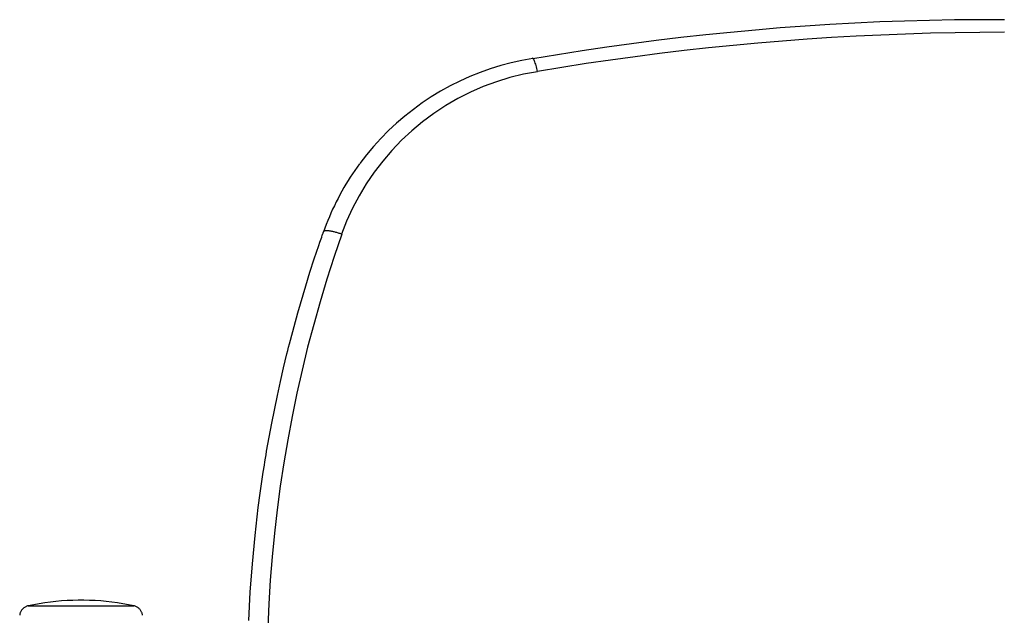
# Model space of a CAD drawing. Units: centimetres. Extents: x -30 to 2767, y 81 to 1784.
# Drawn here: x 1337 to 1609, y 1619 to 1784 of the extents above; entities that cross this region are included whole.
import ezdxf

# ---------------------------------------------------------------- set-up
doc = ezdxf.new("R2010")
doc.units = ezdxf.units.CM
doc.layers.add('HEWI', color=250, linetype='Continuous')

msp = doc.modelspace()

# ---------------------------------------------------------------- linework, layer by layer
at = {"layer": 'HEWI', "color": 0}
for points in [[(1608.89, 1783.99), (1602.01, 1783.99), (1595.12, 1783.92), (1588.24, 1783.8), (1581.35, 1783.6), (1574.47, 1783.35), (1567.6, 1783.03), (1560.72, 1782.65), (1553.85, 1782.21), (1546.99, 1781.7), (1540.13, 1781.12), (1533.27, 1780.49), (1526.42, 1779.79), (1519.58, 1779.03), (1512.74, 1778.2), (1505.92, 1777.31), (1499.1, 1776.36), (1492.29, 1775.35), (1485.49, 1774.27), (1478.7, 1773.13)], [(1608.89, 1780.5), (1602.07, 1780.47), (1595.25, 1780.38), (1588.44, 1780.23), (1581.62, 1780.02), (1574.81, 1779.75), (1568, 1779.42), (1561.19, 1779.03), (1554.39, 1778.58), (1547.59, 1778.07), (1540.8, 1777.5), (1534.01, 1776.88), (1527.22, 1776.19), (1520.45, 1775.44), (1513.68, 1774.63), (1506.92, 1773.76), (1500.16, 1772.83), (1493.41, 1771.84), (1486.68, 1770.79), (1479.95, 1769.68), (1479.86, 1770.12), (1479.77, 1770.53), (1479.68, 1770.94), (1479.58, 1771.32), (1479.48, 1771.68), (1479.38, 1772.01), (1479.28, 1772.31), (1479.18, 1772.57), (1479.08, 1772.8), (1478.99, 1772.99), (1478.9, 1773.14), (1478.82, 1773.24), (1478.74, 1773.3), (1478.67, 1773.32), (1478.65, 1773.32)], [(1478.66, 1773.29), (1475.69, 1772.75), (1472.75, 1772.08), (1469.84, 1771.3), (1466.96, 1770.41), (1464.12, 1769.39), (1461.33, 1768.26), (1458.58, 1767.02), (1455.88, 1765.67), (1453.25, 1764.21), (1450.67, 1762.64), (1448.16, 1760.98), (1445.72, 1759.21), (1443.35, 1757.34), (1441.06, 1755.38), (1438.85, 1753.33), (1436.73, 1751.19), (1434.69, 1748.96), (1432.75, 1746.66), (1430.9, 1744.27)], [(1479.96, 1769.62), (1476.15, 1768.9), (1472.38, 1767.97), (1468.67, 1766.83), (1465.03, 1765.48), (1461.47, 1763.92), (1458.01, 1762.17), (1454.65, 1760.23), (1451.4, 1758.1), (1448.28, 1755.8), (1445.3, 1753.32), (1442.46, 1750.67), (1439.77, 1747.87), (1437.24, 1744.93), (1434.88, 1741.84), (1432.7, 1738.63), (1430.71, 1735.3), (1428.9, 1731.87), (1427.29, 1728.34), (1425.89, 1724.72)], [(1430.86, 1744.17), (1430.2, 1743.25), (1429.55, 1742.33), (1428.92, 1741.4), (1428.3, 1740.46), (1427.7, 1739.51), (1427.11, 1738.55), (1426.54, 1737.58), (1425.98, 1736.6), (1425.44, 1735.61), (1424.91, 1734.62), (1424.4, 1733.62), (1423.9, 1732.6), (1423.43, 1731.59), (1422.96, 1730.56), (1422.52, 1729.53), (1422.08, 1728.49), (1421.67, 1727.44), (1421.27, 1726.39), (1420.89, 1725.33)], [(1400.27, 1617.97), (1400.68, 1625.82), (1401.26, 1633.65), (1402, 1641.46), (1402.9, 1649.25), (1403.42, 1653.13), (1403.97, 1657.02), (1404.27, 1658.96), (1404.57, 1660.9), (1404.72, 1661.87), (1404.88, 1662.83), (1405.04, 1663.8), (1405.21, 1664.77), (1406.6, 1672.49), (1408.16, 1680.17), (1409, 1683.99), (1409.89, 1687.81), (1410.34, 1689.71), (1410.81, 1691.62), (1411.04, 1692.57), (1411.28, 1693.52), (1411.52, 1694.46), (1411.77, 1695.41), (1413.81, 1702.97), (1416.01, 1710.47), (1417.17, 1714.21), (1418.37, 1717.93), (1418.99, 1719.78), (1419.61, 1721.63), (1419.93, 1722.56), (1420.25, 1723.48), (1420.41, 1723.94), (1420.57, 1724.41), (1420.65, 1724.64), (1420.73, 1724.87), (1420.77, 1724.98), (1420.81, 1725.1), (1420.83, 1725.16), (1420.85, 1725.21), (1420.86, 1725.24), (1420.87, 1725.27), (1420.87, 1725.29), (1420.88, 1725.3), (1420.88, 1725.31), (1420.89, 1725.33)], [(1425.93, 1724.7), (1423.83, 1718.52), (1421.84, 1712.31), (1419.96, 1706.06), (1418.19, 1699.78), (1416.53, 1693.47), (1414.99, 1687.13), (1413.56, 1680.76), (1412.24, 1674.37), (1411.04, 1667.95), (1409.95, 1661.52), (1408.97, 1655.07), (1408.11, 1648.6), (1407.37, 1642.11), (1406.74, 1635.62), (1406.22, 1629.11), (1405.82, 1622.6), (1405.54, 1616.08), (1405.37, 1609.56), (1405.32, 1603.03)], [(1425.93, 1724.7), (1425.71, 1724.79), (1425.48, 1724.87), (1425.24, 1724.95), (1425.01, 1725.02), (1424.78, 1725.1), (1424.55, 1725.17), (1424.32, 1725.23), (1424.1, 1725.29), (1423.88, 1725.35), (1423.66, 1725.4), (1423.44, 1725.45), (1423.23, 1725.5), (1423.03, 1725.54), (1422.83, 1725.57), (1422.64, 1725.6), (1422.46, 1725.63), (1422.28, 1725.65), (1422.12, 1725.66), (1421.96, 1725.67), (1421.81, 1725.68), (1421.67, 1725.67), (1421.54, 1725.67), (1421.43, 1725.66), (1421.32, 1725.64), (1421.22, 1725.62), (1421.14, 1725.59), (1421.07, 1725.56), (1421.01, 1725.52), (1420.96, 1725.48), (1420.92, 1725.43), (1420.9, 1725.38), (1420.89, 1725.33)], [(1368.57, 1622.05), (1367.05, 1622.36), (1365.53, 1622.63), (1364, 1622.87), (1362.47, 1623.07), (1360.93, 1623.24), (1359.39, 1623.38), (1357.84, 1623.48), (1356.3, 1623.55), (1354.75, 1623.58), (1353.2, 1623.58), (1351.66, 1623.55), (1350.11, 1623.48), (1348.57, 1623.38), (1347.03, 1623.24), (1345.49, 1623.07), (1343.96, 1622.87), (1342.43, 1622.63), (1340.9, 1622.36), (1339.39, 1622.05)], [(1339.39, 1622.05), (1339.2, 1622.01), (1339.02, 1621.95), (1338.85, 1621.88), (1338.68, 1621.8), (1338.51, 1621.71), (1338.35, 1621.61), (1338.2, 1621.5), (1338.05, 1621.39), (1337.91, 1621.26), (1337.78, 1621.12), (1337.66, 1620.98), (1337.55, 1620.82), (1337.44, 1620.67), (1337.35, 1620.5), (1337.27, 1620.33), (1337.2, 1620.16), (1337.14, 1619.98), (1337.09, 1619.79), (1337.06, 1619.61), (1337.03, 1619.42)], [(1339.39, 1622.05), (1339.98, 1622.05), (1341.7, 1622.05), (1344.42, 1622.05), (1347.92, 1622.05), (1351.9, 1622.05), (1356.05, 1622.05), (1360.04, 1622.05), (1363.53, 1622.05), (1366.25, 1622.05), (1367.98, 1622.05), (1368.57, 1622.05)], [(1370.93, 1619.42), (1370.9, 1619.61), (1370.86, 1619.79), (1370.82, 1619.98), (1370.76, 1620.16), (1370.68, 1620.33), (1370.6, 1620.5), (1370.51, 1620.67), (1370.41, 1620.82), (1370.3, 1620.98), (1370.17, 1621.12), (1370.04, 1621.26), (1369.91, 1621.39), (1369.76, 1621.5), (1369.61, 1621.61), (1369.44, 1621.71), (1369.28, 1621.8), (1369.11, 1621.88), (1368.93, 1621.95), (1368.75, 1622.01), (1368.57, 1622.05)]]:
    msp.add_lwpolyline(points, dxfattribs=at)

doc.saveas('drawing.dxf')
